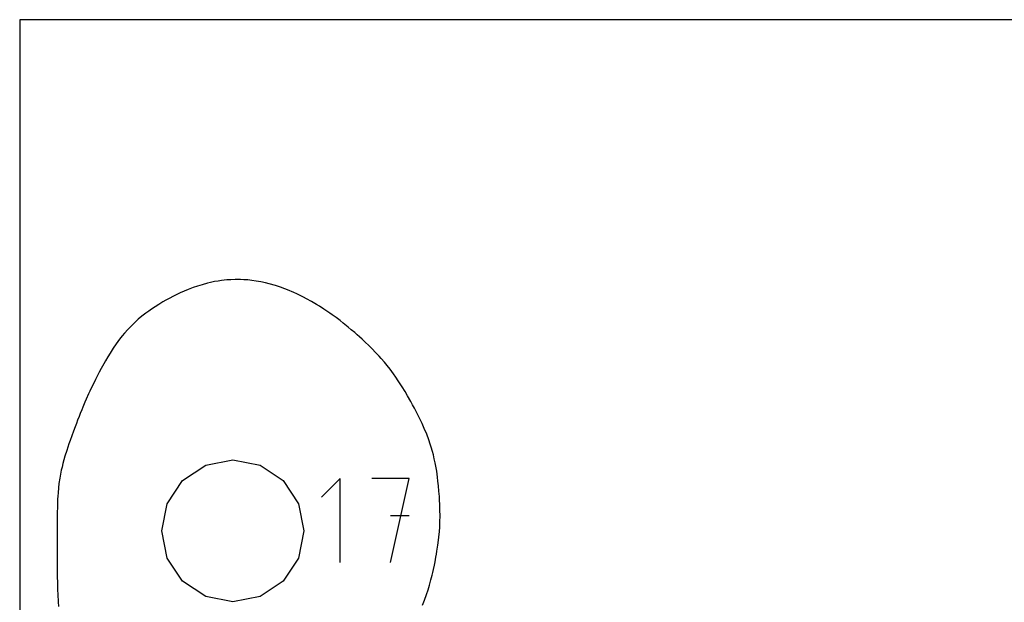
# Model space of a CAD drawing. Extents: x 0 to 140, y 0 to 140.
# Drawn here: x 0 to 18, y 130 to 140 of the extents above; entities that cross this region are included whole.
import ezdxf

# ---------------------------------------------------------------- set-up
doc = ezdxf.new("R2010")
doc.units = 0

msp = doc.modelspace()

# ---------------------------------------------------------------- linework, layer by layer
at = {"layer": 'annotation', "color": 1}
for p, q in [((5.698496, 131.847005), (5.366139, 131.514553)), ((5.698496, 130.352005), (5.698496, 131.847005)), ((6.923836, 131.847005), (6.259027, 131.847005)), ((6.591478, 130.352005), (6.923836, 131.847005)), ((6.923836, 131.181258), (6.591478, 131.181258))]:
    msp.add_line(p, q, dxfattribs=at)
at = {"layer": 'boundary', "color": 5}
for p, q in [((3.240686, 135.289766), (3.158559, 135.263812)), ((3.337367, 135.316488), (3.240686, 135.289766)), ((3.391886, 135.329935), (3.337367, 135.316488)), ((3.461013, 135.34439), (3.391886, 135.329935)), ((3.525563, 135.355437), (3.461013, 135.34439)), ((3.589725, 135.364253), (3.525563, 135.355437)), ((3.682161, 135.373929), (3.589725, 135.364253)), ((3.750864, 135.378888), (3.682161, 135.373929)), ((3.831927, 135.381639), (3.750864, 135.378888)), ((3.926303, 135.381261), (3.831927, 135.381639)), ((3.984774, 135.379137), (3.926303, 135.381261)), ((4.057264, 135.373429), (3.984774, 135.379137)), ((4.125304, 135.366345), (4.057264, 135.373429)), ((4.202158, 135.355346), (4.125304, 135.366345)), ((4.288187, 135.340406), (4.202158, 135.355346)), ((4.371493, 135.322665), (4.288187, 135.340406)), ((4.434184, 135.307309), (4.371493, 135.322665)), ((4.547845, 135.274664), (4.434184, 135.307309)), ((2.790048, 135.114546), (2.736631, 135.087904)), ((2.854761, 135.144958), (2.790048, 135.114546)), ((2.92092, 135.173916), (2.854761, 135.144958)), ((2.995223, 135.204627), (2.92092, 135.173916)), ((3.085346, 135.238435), (2.995223, 135.204627)), ((3.158559, 135.263812), (3.085346, 135.238435)), ((4.636076, 135.245483), (4.547845, 135.274664)), ((4.713723, 135.216812), (4.636076, 135.245483)), ((4.762725, 135.197207), (4.713723, 135.216812)), ((4.872409, 135.149769), (4.762725, 135.197207)), ((4.92656, 135.125035), (4.872409, 135.149769)), ((5.04216, 135.068047), (4.92656, 135.125035)), ((2.472424, 134.939801), (2.407307, 134.898348)), ((2.546938, 134.984289), (2.472424, 134.939801)), ((2.597432, 135.013394), (2.546938, 134.984289)), ((2.654964, 135.045134), (2.597432, 135.013394)), ((2.736631, 135.087904), (2.654964, 135.045134)), ((5.100347, 135.038068), (5.04216, 135.068047)), ((5.1843, 134.992132), (5.100347, 135.038068)), ((5.272982, 134.940391), (5.1843, 134.992132)), ((5.329834, 134.906026), (5.272982, 134.940391)), ((2.242758, 134.784219), (2.17244, 134.729703)), ((2.293086, 134.821005), (2.242758, 134.784219)), ((2.344941, 134.856716), (2.293086, 134.821005)), ((2.407307, 134.898348), (2.344941, 134.856716)), ((5.407365, 134.856609), (5.329834, 134.906026)), ((5.511642, 134.786089), (5.407365, 134.856609)), ((5.55381, 134.757064), (5.511642, 134.786089)), ((5.625649, 134.704787), (5.55381, 134.757064)), ((2.002199, 134.578081), (1.920266, 134.493767)), ((2.057188, 134.630566), (2.002199, 134.578081)), ((2.107702, 134.675606), (2.057188, 134.630566)), ((2.17244, 134.729703), (2.107702, 134.675606)), ((5.694185, 134.652769), (5.625649, 134.704787)), ((5.750713, 134.608127), (5.694185, 134.652769)), ((5.83795, 134.536695), (5.750713, 134.608127)), ((1.864246, 134.43044), (1.822056, 134.380267)), ((1.920266, 134.493767), (1.864246, 134.43044)), ((5.893804, 134.48946), (5.83795, 134.536695)), ((5.953825, 134.438274), (5.893804, 134.48946)), ((5.998564, 134.398723), (5.953825, 134.438274)), ((1.716288, 134.24056), (1.662806, 134.161296)), ((1.775088, 134.320084), (1.716288, 134.24056)), ((1.822056, 134.380267), (1.775088, 134.320084)), ((6.040915, 134.360559), (5.998564, 134.398723)), ((6.084698, 134.320941), (6.040915, 134.360559)), ((6.146941, 134.263008), (6.084698, 134.320941)), ((6.199474, 134.212896), (6.146941, 134.263008)), ((1.605107, 134.071939), (1.564178, 134.005727)), ((1.662806, 134.161296), (1.605107, 134.071939)), ((6.258478, 134.154464), (6.199474, 134.212896)), ((6.331672, 134.080378), (6.258478, 134.154464)), ((6.386881, 134.020484), (6.331672, 134.080378)), ((1.492982, 133.883247), (1.447138, 133.79903)), ((1.523243, 133.936662), (1.492982, 133.883247)), ((1.564178, 134.005727), (1.523243, 133.936662)), ((6.423965, 133.979417), (6.386881, 134.020484)), ((6.48183, 133.912904), (6.423965, 133.979417)), ((6.532886, 133.851136), (6.48183, 133.912904)), ((1.413229, 133.734262), (1.347521, 133.606211)), ((1.447138, 133.79903), (1.413229, 133.734262)), ((6.582102, 133.788421), (6.532886, 133.851136)), ((6.645044, 133.703098), (6.582102, 133.788421)), ((6.683953, 133.648671), (6.645044, 133.703098)), ((1.309885, 133.530187), (1.271237, 133.450472)), ((1.347521, 133.606211), (1.309885, 133.530187)), ((6.7289, 133.582062), (6.683953, 133.648671)), ((6.796757, 133.476028), (6.7289, 133.582062)), ((1.246054, 133.396051), (1.223737, 133.348169)), ((1.271237, 133.450472), (1.246054, 133.396051)), ((6.849816, 133.389311), (6.796757, 133.476028)), ((6.893658, 133.314384), (6.849816, 133.389311)), ((1.15883, 133.201982), (1.122919, 133.116103)), ((1.181842, 133.254939), (1.15883, 133.201982)), ((1.223737, 133.348169), (1.181842, 133.254939)), ((6.949952, 133.214206), (6.893658, 133.314384)), ((6.981707, 133.156958), (6.949952, 133.214206)), ((1.077059, 133.002254), (1.0547, 132.945539)), ((1.101548, 133.063824), (1.077059, 133.002254)), ((1.122919, 133.116103), (1.101548, 133.063824)), ((7.015424, 133.09475), (6.981707, 133.156958)), ((7.053273, 133.022418), (7.015424, 133.09475)), ((7.101416, 132.927245), (7.053273, 133.022418)), ((1.029606, 132.88045), (1.006951, 132.822055)), ((1.0547, 132.945539), (1.029606, 132.88045)), ((7.151955, 132.822401), (7.101416, 132.927245)), ((0.955069, 132.684774), (0.925714, 132.605524)), ((0.985637, 132.765905), (0.955069, 132.684774)), ((1.006951, 132.822055), (0.985637, 132.765905)), ((7.191632, 132.734798), (7.151955, 132.822401)), ((7.233829, 132.633183), (7.191632, 132.734798)), ((0.895264, 132.520895), (0.874095, 132.460855)), ((0.925714, 132.605524), (0.895264, 132.520895)), ((7.270302, 132.535263), (7.233829, 132.633183)), ((7.298281, 132.454863), (7.270302, 132.535263)), ((0.835375, 132.344915), (0.803806, 132.24153)), ((0.853851, 132.401302), (0.835375, 132.344915)), ((0.874095, 132.460855), (0.853851, 132.401302)), ((7.316109, 132.399438), (7.298281, 132.454863)), ((7.336909, 132.328179), (7.316109, 132.399438)), ((7.352424, 132.267895), (7.336909, 132.328179)), ((0.803806, 132.24153), (0.768097, 132.113795)), ((7.369571, 132.195232), (7.352424, 132.267895)), ((7.384903, 132.122788), (7.369571, 132.195232)), ((0.738845, 131.994453), (0.724004, 131.924594)), ((0.752006, 132.048522), (0.738845, 131.994453)), ((0.768097, 132.113795), (0.752006, 132.048522)), ((7.401834, 132.036629), (7.384903, 132.122788)), ((7.412123, 131.973033), (7.401834, 132.036629)), ((7.426559, 131.867183), (7.412123, 131.973033)), ((0.710972, 131.851542), (0.697355, 131.758895)), ((0.724004, 131.924594), (0.710972, 131.851542)), ((7.434741, 131.799467), (7.426559, 131.867183)), ((7.443432, 131.715965), (7.434741, 131.799467)), ((0.688412, 131.681025), (0.681055, 131.592433)), ((0.697355, 131.758895), (0.688412, 131.681025)), ((7.451821, 131.621607), (7.443432, 131.715965)), ((7.458706, 131.523103), (7.451821, 131.621607)), ((0.674086, 131.476244), (0.672046, 131.419987)), ((0.676925, 131.531655), (0.674086, 131.476244)), ((0.681055, 131.592433), (0.676925, 131.531655)), ((7.46228, 131.464926), (7.458706, 131.523103)), ((7.466211, 131.379538), (7.46228, 131.464926)), ((0.668507, 131.252879), (0.668066, 131.192426)), ((0.669664, 131.324884), (0.668507, 131.252879)), ((0.672046, 131.419987), (0.669664, 131.324884)), ((7.469143, 131.290421), (7.466211, 131.379538)), ((7.470824, 131.173197), (7.469143, 131.290421)), ((0.667792, 131.117286), (0.66759, 131.062416)), ((0.668066, 131.192426), (0.667792, 131.117286)), ((7.466287, 130.978849), (7.470052, 131.083307)), ((7.470052, 131.083307), (7.470824, 131.173197)), ((0.667528, 130.951167), (0.66744, 130.866165)), ((0.667689, 131.008371), (0.667528, 130.951167)), ((0.66759, 131.062416), (0.667689, 131.008371)), ((7.452276, 130.803301), (7.4616, 130.902411)), ((7.4616, 130.902411), (7.466287, 130.978849)), ((0.667376, 130.777911), (0.667204, 130.713777)), ((0.66744, 130.866165), (0.667376, 130.777911)), ((7.433867, 130.659294), (7.446213, 130.747996)), ((7.446213, 130.747996), (7.452276, 130.803301)), ((0.666948, 130.574936), (0.666783, 130.484869)), ((0.667116, 130.632588), (0.666948, 130.574936)), ((0.667204, 130.713777), (0.667116, 130.632588)), ((7.407144, 130.498413), (7.416992, 130.55314)), ((7.416992, 130.55314), (7.433867, 130.659294)), ((0.666783, 130.484869), (0.66675, 130.388112)), ((0.66675, 130.388112), (0.666848, 130.308218)), ((7.381573, 130.363535), (7.397952, 130.447222)), ((7.397952, 130.447222), (7.407144, 130.498413)), ((0.666848, 130.308218), (0.667183, 130.232212)), ((0.667183, 130.232212), (0.667941, 130.154389)), ((7.341125, 130.177009), (7.352495, 130.227957)), ((7.352495, 130.227957), (7.3701, 130.307841)), ((7.3701, 130.307841), (7.381573, 130.363535)), ((0.667941, 130.154389), (0.668926, 130.07707)), ((0.668926, 130.07707), (0.670051, 130.017594)), ((7.283252, 129.95109), (7.308691, 130.044971)), ((7.308691, 130.044971), (7.328938, 130.124582)), ((7.328938, 130.124582), (7.341125, 130.177009)), ((0.670051, 130.017594), (0.672061, 129.940259)), ((0.672061, 129.940259), (0.674172, 129.864219)), ((0.674172, 129.864219), (0.677089, 129.786523)), ((7.231923, 129.784218), (7.258485, 129.866823)), ((7.258485, 129.866823), (7.283252, 129.95109)), ((0.677089, 129.786523), (0.683298, 129.655697)), ((7.161909, 129.595181), (7.196694, 129.684817)), ((7.196694, 129.684817), (7.231923, 129.784218)), ((0.683298, 129.655697), (0.689197, 129.568485))]:
    msp.add_line(p, q, dxfattribs=at)
at = {"layer": 'frame', "color": 5}
for p, q in [((140, 140), (0, 140)), ((0, 140), (0, 0))]:
    msp.add_line(p, q, dxfattribs=at)
at = {"layer": 'hole', "color": 5}
for p, q in [((3.305912, 132.08082), (3.789126, 132.176937)), ((3.789126, 132.176937), (4.272341, 132.08082)), ((2.896263, 131.807101), (3.305912, 132.08082)), ((4.272341, 132.08082), (4.68199, 131.807101)), ((2.622544, 131.397451), (2.896263, 131.807101)), ((4.68199, 131.807101), (4.955709, 131.397451)), ((2.526426, 130.914237), (2.622544, 131.397451)), ((4.955709, 131.397451), (5.051826, 130.914237)), ((2.622544, 130.431022), (2.526426, 130.914237)), ((5.051826, 130.914237), (4.955709, 130.431022)), ((2.896263, 130.021373), (2.622544, 130.431022)), ((4.955709, 130.431022), (4.68199, 130.021373)), ((3.305912, 129.747654), (2.896263, 130.021373)), ((4.68199, 130.021373), (4.272341, 129.747654)), ((3.789126, 129.651537), (3.305912, 129.747654)), ((4.272341, 129.747654), (3.789126, 129.651537))]:
    msp.add_line(p, q, dxfattribs=at)

doc.saveas('drawing.dxf')
